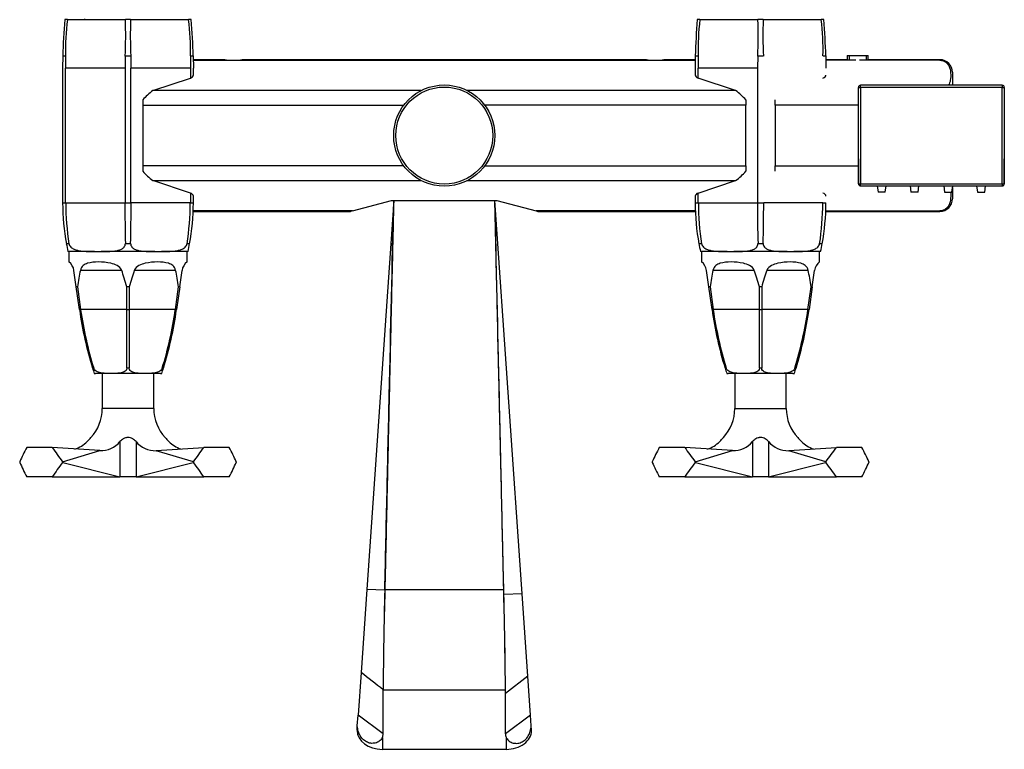
# Model space of a CAD drawing. Units: inches. Extents: x -679 to -29, y -664 to 1250.
# Drawn here: x -672 to -439, y -253 to -80 of the extents above; entities that cross this region are included whole.
import ezdxf

# ---------------------------------------------------------------- set-up
doc = ezdxf.new("R2010")
doc.units = ezdxf.units.IN
for name, color, linetype in [('056037', 7, 'Continuous'), ('145001', 7, 'Continuous'), ('146025', 7, 'Continuous'), ('172006', 7, 'Continuous'), ('172007', 7, 'Continuous'), ('176006', 7, 'Continuous'), ('176007', 7, 'Continuous'), ('176008', 7, 'Continuous'), ('176009', 7, 'Continuous'), ('176010', 7, 'Continuous'), ('176013', 7, 'Continuous'), ('990124', 7, 'Continuous'), ('Default', 7, 'Continuous')]:
    doc.layers.add(name, color=color, linetype=linetype)

# ---------------------------------------------------------------- blocks, each defined once
blk = doc.blocks.new('SE14')
at = {"layer": '056037', "color": 7, "linetype": 'Continuous', "ltscale": 25.4}
blk.add_line((-657.05, -79.33), (-656.85, -79.53), dxfattribs=at)
at = {"layer": '145001', "color": 7, "linetype": 'Continuous', "ltscale": 25.4}
for p, q in [((-473.5, -118.47), (-473.5, -95.6)), ((-473.5, -101.53), (-473.5, -95.6)), ((-473.5, -95.6), (-473, -95.6)), ((-473, -95.6), (-473, -95.1)), ((-439.4, -95.1), (-473, -95.1)), ((-473, -95.6), (-473, -118.47)), ((-439.4, -95.6), (-473, -95.6)), ((-439.4, -95.1), (-439.4, -95.6)), ((-439.4, -118.47), (-439.4, -95.6)), ((-439.4, -95.6), (-438.9, -95.6)), ((-438.9, -95.6), (-438.9, -118.47)), ((-438.9, -95.6), (-438.9, -101.53)), ((-473.5, -112.53), (-473.5, -118.47)), ((-438.9, -118.47), (-438.9, -112.53)), ((-473.5, -118.47), (-473, -118.47)), ((-473, -118.47), (-439.4, -118.47)), ((-473, -118.97), (-473, -118.47)), ((-473, -118.97), (-439.4, -118.97)), ((-469.06, -118.97), (-468.85, -120.44)), ((-467.15, -120.44), (-466.94, -118.97)), ((-461.26, -118.97), (-461.05, -120.44)), ((-459.35, -120.44), (-459.14, -118.97)), ((-453.26, -118.97), (-453.05, -120.44)), ((-451.35, -120.44), (-451.14, -118.97)), ((-445.46, -118.97), (-445.25, -120.44)), ((-443.55, -120.44), (-443.34, -118.97)), ((-439.4, -118.47), (-439.4, -118.97)), ((-439.4, -118.47), (-438.9, -118.47)), ((-467.15, -120.44), (-468.85, -120.44)), ((-459.35, -120.44), (-461.05, -120.44)), ((-453.05, -120.44), (-451.35, -120.44)), ((-445.25, -120.44), (-443.55, -120.44))]:
    blk.add_line(p, q, dxfattribs=at)
for centre, start, end in [((-473, -95.6), 90, 180), ((-439.4, -95.6), 0, 90), ((-473, -118.47), 180, 270), ((-439.4, -118.47), 270, 360)]:
    blk.add_arc(centre, 0.5, start, end, dxfattribs=at)
at = {"layer": '146025', "color": 7, "linetype": 'Continuous', "ltscale": 25.4}
for p, q in [((-583.7, -122.43), (-590.08, -214.78)), ((-553.25, -215.82), (-559.7, -122.43)), ((-590.08, -214.78), (-591.44, -234.42)), ((-585.81, -214.88), (-590.08, -214.78)), ((-585.8, -214.78), (-557.6, -214.78)), ((-585.8, -214.78), (-585.8, -214.88)), ((-557.58, -215.92), (-557.6, -214.78)), ((-585.8, -214.88), (-585.81, -214.88)), ((-557.57, -215.92), (-557.58, -215.92)), ((-553.25, -215.82), (-557.57, -215.92)), ((-551.9, -235.29), (-553.25, -215.82)), ((-591.44, -234.42), (-592.14, -244.59)), ((-551.9, -235.29), (-557.2, -239.46)), ((-551.26, -244.59), (-551.9, -235.29)), ((-557.18, -238.57), (-557.2, -237.19)), ((-586.2, -238.57), (-557.18, -238.57)), ((-557.2, -239.46), (-557.18, -238.57)), ((-592.32, -247.12), (-592.14, -244.59)), ((-586.2, -249), (-592.14, -244.59)), ((-551.26, -244.59), (-557.2, -249)), ((-551.08, -247.12), (-551.26, -244.59)), ((-592.38, -248.11), (-592.32, -247.12)), ((-551.02, -248.11), (-551.08, -247.12)), ((-592.38, -248.11), (-592.38, -248.23)), ((-551.02, -248.23), (-551.02, -248.11)), ((-586.38, -249.84), (-586.38, -252.68)), ((-557.02, -249.84), (-557.02, -252.68)), ((-586.38, -252.68), (-557.02, -252.68))]:
    blk.add_line(p, q, dxfattribs=at)
for centre, radius, start, end in [((526.98, -245.61), 1113.2, 178.41786, 179.63713), ((615.4, -246.72), 1201.63, 178.4813, 179.61086), ((-1819.76, -248.88), 1262.61, 0.53068, 1.49601), ((-1804.41, -248.19), 1247.26, 0.50547, 1.4827)]:
    blk.add_arc(centre, radius, start, end, dxfattribs=at)
for centre, major_axis, ratio, start_param, end_param in [((-586.38, -248.23), (6, 0), 0.743145, 3.141593, 4.712389), ((-594.69, -249), (-8.49, 0), 0.473147, 2.932965, 3.141637), ((-548.71, -249), (8.49, 0), 0.473147, 3.141549, 3.350221), ((-557.02, -248.23), (-6, 0), 0.743145, 1.570796, 3.141593)]:
    blk.add_ellipse(centre, major_axis=major_axis, ratio=ratio, start_param=start_param, end_param=end_param, dxfattribs=at)
for points, knots in [([(-585.81, -214.88), (-585.72, -211.03), (-585.63, -207.17), (-585.46, -199.47), (-585.37, -195.62), (-585.1, -184.06), (-584.93, -176.36), (-584.4, -153.25), (-584.05, -137.84), (-583.7, -122.43)], [0, 0, 0, 0, 0.125, 0.125, 0.25, 0.25, 0.5, 0.5, 1, 1, 1, 1]), ([(-583.7, -122.43), (-583.73, -123.77), (-583.76, -125.1), (-583.79, -126.43), (-583.91, -131.77), (-584.03, -137.1), (-584.16, -142.43), (-584.22, -145.1), (-584.28, -147.76), (-584.34, -150.43), (-584.46, -155.76), (-584.58, -161.09), (-584.7, -166.42), (-584.76, -169.09), (-584.82, -171.76), (-584.88, -174.42), (-585, -179.75), (-585.12, -185.09), (-585.25, -190.42), (-585.31, -193.08), (-585.37, -195.75), (-585.43, -198.42), (-585.49, -201.14), (-585.55, -203.87), (-585.61, -206.6), (-585.64, -207.96), (-585.67, -209.33), (-585.7, -210.69), (-585.74, -212.06), (-585.77, -213.42), (-585.8, -214.78)], [0, 0, 0, 0, 0.043302, 0.043302, 0.043302, 0.216512, 0.216512, 0.216512, 0.303116, 0.303116, 0.303116, 0.476326, 0.476326, 0.476326, 0.56293, 0.56293, 0.56293, 0.736139, 0.736139, 0.736139, 0.822744, 0.822744, 0.822744, 0.911372, 0.911372, 0.911372, 0.955686, 0.955686, 0.955686, 1, 1, 1, 1]), ([(-557.6, -214.78), (-557.62, -214.12), (-557.63, -213.45), (-557.65, -212.79), (-557.68, -211.45), (-557.71, -210.12), (-557.74, -208.79), (-557.77, -207.45), (-557.8, -206.12), (-557.83, -204.79), (-557.89, -202.12), (-557.95, -199.46), (-558.01, -196.79), (-558.07, -194.12), (-558.13, -191.46), (-558.19, -188.79), (-558.31, -183.46), (-558.43, -178.13), (-558.55, -172.8), (-558.62, -170.13), (-558.68, -167.46), (-558.74, -164.8), (-558.86, -159.47), (-558.98, -154.13), (-559.1, -148.8), (-559.16, -146.14), (-559.22, -143.47), (-559.28, -140.8), (-559.42, -134.68), (-559.56, -128.56), (-559.7, -122.43)], [0, 0, 0, 0, 0.021651, 0.021651, 0.021651, 0.064953, 0.064953, 0.064953, 0.108256, 0.108256, 0.108256, 0.19486, 0.19486, 0.19486, 0.281465, 0.281465, 0.281465, 0.454674, 0.454674, 0.454674, 0.541279, 0.541279, 0.541279, 0.714488, 0.714488, 0.714488, 0.801093, 0.801093, 0.801093, 1, 1, 1, 1]), ([(-557.57, -215.92), (-557.59, -214.94), (-557.61, -213.97), (-557.66, -212.02), (-557.68, -211.05), (-557.75, -208.12), (-557.79, -206.18), (-557.93, -200.33), (-558.01, -196.44), (-558.28, -184.75), (-558.46, -176.96), (-558.99, -153.59), (-559.35, -138.01), (-559.7, -122.43)], [0, 0, 0, 0, 0.03125, 0.03125, 0.0625, 0.0625, 0.125, 0.125, 0.25, 0.25, 0.5, 0.5, 1, 1, 1, 1]), ([(-557.2, -249), (-557.2, -247.41), (-557.2, -245.82), (-557.2, -243.44), (-557.2, -242.64), (-557.2, -241.45), (-557.2, -241.05), (-557.2, -240.25), (-557.2, -239.85), (-557.2, -239.46)], [0, 0, 0, 0, 0.5, 0.5, 0.75, 0.75, 0.875, 0.875, 1, 1, 1, 1]), ([(-586.38, -249.84), (-586.51, -250.11), (-586.69, -250.37), (-587.06, -250.7), (-587.19, -250.8), (-587.48, -250.98), (-587.63, -251.05), (-587.96, -251.17), (-588.14, -251.21), (-588.49, -251.26), (-588.67, -251.27), (-589.03, -251.26), (-589.22, -251.23), (-589.58, -251.15), (-589.75, -251.09), (-590.1, -250.95), (-590.26, -250.86), (-590.58, -250.66), (-590.73, -250.55), (-591.01, -250.29), (-591.15, -250.15), (-591.39, -249.85), (-591.51, -249.69), (-591.81, -249.18), (-591.97, -248.79), (-592.14, -248.18), (-592.19, -247.97), (-592.27, -247.55), (-592.29, -247.33), (-592.32, -247.12)], [0, 0, 0, 0, 0.125, 0.125, 0.1875, 0.1875, 0.25, 0.25, 0.3125, 0.3125, 0.375, 0.375, 0.4375, 0.4375, 0.5, 0.5, 0.5625, 0.5625, 0.625, 0.625, 0.6875, 0.6875, 0.75, 0.75, 0.875, 0.875, 0.9375, 0.9375, 1, 1, 1, 1]), ([(-557.02, -249.84), (-556.89, -250.11), (-556.71, -250.37), (-556.35, -250.7), (-556.21, -250.8), (-555.92, -250.98), (-555.77, -251.05), (-555.44, -251.17), (-555.26, -251.21), (-554.91, -251.26), (-554.73, -251.27), (-554.37, -251.26), (-554.18, -251.23), (-553.82, -251.15), (-553.65, -251.09), (-553.31, -250.95), (-553.14, -250.86), (-552.82, -250.66), (-552.67, -250.55), (-552.39, -250.29), (-552.25, -250.15), (-552.01, -249.85), (-551.89, -249.69), (-551.59, -249.18), (-551.43, -248.79), (-551.26, -248.18), (-551.21, -247.97), (-551.14, -247.55), (-551.11, -247.33), (-551.08, -247.12)], [0, 0, 0, 0, 0.125, 0.125, 0.1875, 0.1875, 0.25, 0.25, 0.3125, 0.3125, 0.375, 0.375, 0.4375, 0.4375, 0.5, 0.5, 0.5625, 0.5625, 0.625, 0.625, 0.6875, 0.6875, 0.75, 0.75, 0.875, 0.875, 0.9375, 0.9375, 1, 1, 1, 1])]:
    blk.add_open_spline(points, degree=3, knots=knots, dxfattribs=at)
for points in [[(-586.2, -238.56), (-587.95, -237.18), (-589.69, -235.8), (-591.44, -234.42)], [(-586.2, -249), (-586.2, -245.52), (-586.2, -242.06), (-586.2, -238.56)]]:
    blk.add_open_spline(points, degree=3, dxfattribs=at)
at = {"layer": '172006', "color": 7, "linetype": 'Continuous', "ltscale": 25.4}
for p, q in [((-502.8, -163.53), (-502.8, -171.83)), ((-490.6, -171.83), (-490.6, -163.53)), ((-502.8, -171.83), (-490.6, -171.83)), ((-498.61, -179.66), (-498.61, -188.03)), ((-494.8, -179.66), (-494.8, -188.03)), ((-514.67, -181.03), (-520.72, -181.03)), ((-503.37, -181.81), (-514.67, -181.03)), ((-512.2, -184.45), (-503.37, -181.81)), ((-490.03, -181.81), (-478.73, -181.03)), ((-490.03, -181.81), (-490.03, -181.81)), ((-490.03, -181.82), (-490.03, -181.82)), ((-481.2, -184.45), (-490.03, -181.82)), ((-472.68, -181.03), (-478.73, -181.03)), ((-522.38, -184.45), (-522.38, -184.61)), ((-512.2, -184.45), (-512.2, -184.61)), ((-481.2, -184.45), (-481.2, -184.61)), ((-471.02, -184.45), (-471.02, -184.61)), ((-522.38, -184.61), (-522.38, -184.6)), ((-522.38, -184.61), (-522.38, -184.61)), ((-512.21, -184.6), (-512.2, -184.61)), ((-512.12, -184.62), (-512.21, -184.6)), ((-512.2, -184.61), (-512.12, -184.62)), ((-512.12, -184.62), (-498.61, -188.03)), ((-494.8, -188.03), (-481.28, -184.62)), ((-481.19, -184.6), (-481.28, -184.62)), ((-481.28, -184.62), (-481.2, -184.61)), ((-481.2, -184.61), (-481.19, -184.6)), ((-471.02, -184.6), (-471.02, -184.61)), ((-471.02, -184.61), (-471.02, -184.61)), ((-514.68, -188.03), (-520.72, -188.03)), ((-514.68, -188.03), (-498.61, -188.03)), ((-504.56, -188.03), (-504.56, -188.05)), ((-502.68, -188.05), (-502.68, -188.03)), ((-498.92, -188.03), (-498.92, -188.05)), ((-494.8, -188.03), (-498.61, -188.03)), ((-498.07, -188.03), (-498.07, -188.05)), ((-496.13, -188.03), (-496.13, -188.05)), ((-495.05, -188.05), (-495.05, -188.03)), ((-494.96, -188.03), (-494.96, -188.05)), ((-494.8, -188.03), (-494.8, -188.03)), ((-494.8, -188.03), (-494.8, -188.03)), ((-494.8, -188.03), (-494.79, -188.03)), ((-494.79, -188.03), (-494.8, -188.03)), ((-494.79, -188.03), (-478.72, -188.03)), ((-493.54, -188.03), (-493.54, -188.05)), ((-492.46, -188.05), (-492.46, -188.03)), ((-492.37, -188.03), (-492.37, -188.05)), ((-491.03, -188.03), (-491.03, -188.05)), ((-489.88, -188.05), (-489.88, -188.03)), ((-472.69, -188.03), (-478.72, -188.03))]:
    blk.add_line(p, q, dxfattribs=at)
for centre, radius, start, end in [((-512.8, -171.83), 10, 316.7104, 360), ((-480.6, -171.83), 10, 180, 223.2922), ((-511.64, -174.37), 7.45, 288.3808, 314.7797), ((-510.81, -174.81), 6.56, 312.3442, 323.8887), ((-503.14, -175.97), 5.84, 267.7849, 320.9051), ((-490.27, -176), 5.82, 218.9507, 272.3634), ((-482.59, -174.81), 6.56, 216.1113, 227.6458), ((-481.74, -174.33), 7.49, 225.3261, 251.0068)]:
    blk.add_arc(centre, radius, start, end, dxfattribs=at)
for centre, major_axis, ratio, start_param, end_param in [((-496.7, -173.06), (-27.34, -34.33), 0.359731, 5.21648, 5.315852), ((-496.7, -173.06), (-25.82, 33.75), 0.452576, 1.462543, 1.561916), ((-496.7, -173.06), (25.82, 33.75), 0.452576, 4.72127, 4.820642), ((-496.7, -173.06), (27.34, -34.33), 0.359731, 0.967333, 1.066705), ((-496.7, -195.12), (-27.15, 34.18), 0.373489, 0.98288, 1.082206), ((-496.7, -195.12), (-26.09, -33.77), 0.438504, 4.739551, 4.838877), ((-496.7, -195.12), (26.09, -33.77), 0.438504, 1.444309, 1.543634), ((-496.7, -195.12), (27.15, 34.18), 0.373489, 5.20098, 5.300305)]:
    blk.add_ellipse(centre, major_axis=major_axis, ratio=ratio, start_param=start_param, end_param=end_param, dxfattribs=at)
blk.add_open_spline([(-494.8, -179.66), (-494.91, -179.54), (-495.02, -179.43), (-495.29, -179.21), (-495.43, -179.11), (-495.75, -178.92), (-495.92, -178.83), (-496.3, -178.71), (-496.5, -178.68), (-496.8, -178.68), (-496.9, -178.69), (-497.1, -178.72), (-497.2, -178.74), (-497.48, -178.83), (-497.65, -178.92), (-497.97, -179.11), (-498.12, -179.21), (-498.38, -179.43), (-498.5, -179.54), (-498.61, -179.66)], degree=3, knots=[0, 0, 0, 0, 0.125, 0.125, 0.25, 0.25, 0.375, 0.375, 0.5, 0.5, 0.5625, 0.5625, 0.625, 0.625, 0.75, 0.75, 0.875, 0.875, 1, 1, 1, 1], dxfattribs=at)
at = {"layer": '172007', "color": 7, "linetype": 'Continuous', "ltscale": 25.4}
for p, q in [((-652.8, -163.53), (-652.8, -171.83)), ((-640.6, -171.83), (-640.6, -163.53)), ((-640.6, -171.83), (-652.8, -171.83)), ((-648.61, -179.66), (-648.61, -188.03)), ((-644.8, -179.66), (-644.8, -188.03)), ((-664.67, -181.03), (-670.72, -181.03)), ((-653.37, -181.81), (-664.67, -181.03)), ((-662.2, -184.45), (-653.37, -181.81)), ((-640.03, -181.81), (-628.73, -181.03)), ((-640.03, -181.81), (-640.03, -181.81)), ((-640.03, -181.82), (-640.03, -181.82)), ((-631.2, -184.45), (-640.03, -181.82)), ((-622.68, -181.03), (-628.73, -181.03)), ((-672.38, -184.45), (-672.38, -184.61)), ((-662.2, -184.45), (-662.2, -184.61)), ((-631.2, -184.45), (-631.2, -184.61)), ((-621.02, -184.45), (-621.02, -184.61)), ((-672.38, -184.61), (-672.38, -184.6)), ((-672.38, -184.61), (-672.38, -184.61)), ((-662.21, -184.6), (-662.2, -184.61)), ((-662.12, -184.62), (-662.21, -184.6)), ((-662.2, -184.61), (-662.12, -184.62)), ((-662.12, -184.62), (-648.61, -188.03)), ((-644.8, -188.03), (-631.28, -184.62)), ((-631.19, -184.6), (-631.28, -184.62)), ((-631.28, -184.62), (-631.2, -184.61)), ((-631.2, -184.61), (-631.19, -184.6)), ((-621.02, -184.6), (-621.02, -184.61)), ((-621.02, -184.61), (-621.02, -184.61)), ((-664.68, -188.03), (-670.72, -188.03)), ((-664.68, -188.03), (-648.61, -188.03)), ((-652.8, -188.03), (-652.8, -188.05)), ((-652.16, -188.03), (-652.16, -188.05)), ((-650.76, -188.03), (-650.76, -188.05)), ((-650.71, -188.03), (-650.71, -188.05)), ((-650.67, -188.05), (-650.67, -188.03)), ((-650.22, -188.05), (-650.22, -188.03)), ((-649.67, -188.05), (-649.67, -188.03)), ((-649.41, -188.03), (-649.41, -188.05)), ((-649.32, -188.05), (-649.32, -188.03)), ((-644.8, -188.03), (-648.61, -188.03)), ((-648.35, -188.05), (-648.35, -188.03)), ((-648.26, -188.03), (-648.26, -188.05)), ((-646.99, -188.03), (-646.99, -188.05)), ((-645.58, -188.03), (-645.58, -188.05)), ((-644.8, -188.03), (-644.8, -188.03)), ((-644.8, -188.03), (-644.8, -188.03)), ((-644.8, -188.03), (-644.79, -188.03)), ((-644.79, -188.03), (-644.8, -188.03)), ((-644.79, -188.03), (-628.72, -188.03)), ((-644.51, -188.05), (-644.51, -188.03)), ((-644.43, -188.03), (-644.43, -188.05)), ((-643.1, -188.03), (-643.1, -188.05)), ((-641.97, -188.05), (-641.97, -188.03)), ((-622.69, -188.03), (-628.72, -188.03))]:
    blk.add_line(p, q, dxfattribs=at)
for centre, radius, start, end in [((-662.8, -171.83), 10, 316.7104, 360), ((-630.6, -171.83), 10, 180, 223.2922), ((-661.64, -174.37), 7.45, 288.3808, 314.7797), ((-660.81, -174.81), 6.56, 312.3442, 323.8887), ((-653.14, -175.97), 5.84, 267.7849, 320.9051), ((-640.27, -176), 5.82, 218.9507, 272.3634), ((-632.59, -174.81), 6.56, 216.1113, 227.6458), ((-631.74, -174.33), 7.49, 225.3261, 251.0068)]:
    blk.add_arc(centre, radius, start, end, dxfattribs=at)
for centre, major_axis, ratio, start_param, end_param in [((-646.7, -173.06), (-27.34, -34.33), 0.359731, 5.21648, 5.315852), ((-646.7, -173.06), (-25.82, 33.75), 0.452576, 1.462543, 1.561916), ((-646.7, -173.06), (25.82, 33.75), 0.452576, 4.72127, 4.820642), ((-646.7, -173.06), (27.34, -34.33), 0.359731, 0.967333, 1.066705), ((-646.7, -195.12), (-27.15, 34.18), 0.373489, 0.98288, 1.082206), ((-646.7, -195.12), (-26.09, -33.77), 0.438504, 4.739551, 4.838877), ((-646.7, -195.12), (26.09, -33.77), 0.438504, 1.444309, 1.543634), ((-646.7, -195.12), (27.15, 34.18), 0.373489, 5.20098, 5.300305)]:
    blk.add_ellipse(centre, major_axis=major_axis, ratio=ratio, start_param=start_param, end_param=end_param, dxfattribs=at)
blk.add_open_spline([(-644.8, -179.66), (-644.91, -179.54), (-645.02, -179.43), (-645.29, -179.21), (-645.43, -179.11), (-645.75, -178.92), (-645.92, -178.83), (-646.3, -178.71), (-646.5, -178.68), (-646.8, -178.68), (-646.9, -178.69), (-647.1, -178.72), (-647.2, -178.74), (-647.48, -178.83), (-647.65, -178.92), (-647.97, -179.11), (-648.12, -179.21), (-648.38, -179.43), (-648.5, -179.54), (-648.61, -179.66)], degree=3, knots=[0, 0, 0, 0, 0.125, 0.125, 0.25, 0.25, 0.375, 0.375, 0.5, 0.5, 0.5625, 0.5625, 0.625, 0.625, 0.75, 0.75, 0.875, 0.875, 1, 1, 1, 1], dxfattribs=at)
at = {"layer": '176006', "color": 7, "linetype": 'Continuous', "ltscale": 25.4}
for p, q in [((-660.7, -134.53), (-660.7, -137.03)), ((-632.7, -137.03), (-632.7, -134.53)), ((-510.7, -134.53), (-510.7, -137.03)), ((-482.7, -137.03), (-482.7, -134.53)), ((-658.96, -142.95), (-659.51, -139.03)), ((-648.2, -139.03), (-658, -139.03)), ((-635.4, -139.03), (-645.2, -139.03)), ((-634.44, -142.95), (-633.89, -139.03)), ((-508.96, -142.95), (-509.51, -139.03)), ((-498.2, -139.03), (-508, -139.03)), ((-485.4, -139.03), (-495.2, -139.03)), ((-484.44, -142.95), (-483.89, -139.03)), ((-658.69, -142.95), (-658.96, -142.95)), ((-658.2, -148.32), (-658.96, -142.95)), ((-658.69, -142.95), (-657.93, -148.32)), ((-646.43, -142.95), (-646.97, -142.95)), ((-646.97, -148.32), (-646.97, -142.95)), ((-646.43, -142.95), (-646.43, -148.32)), ((-635.47, -148.32), (-634.71, -142.95)), ((-634.44, -142.95), (-635.2, -148.32)), ((-634.44, -142.95), (-634.71, -142.95)), ((-508.69, -142.95), (-508.96, -142.95)), ((-508.2, -148.32), (-508.96, -142.95)), ((-508.69, -142.95), (-507.93, -148.32)), ((-496.97, -148.32), (-496.97, -142.95)), ((-496.43, -142.95), (-496.97, -142.95)), ((-496.43, -142.95), (-496.43, -148.32)), ((-485.47, -148.32), (-484.71, -142.95)), ((-484.44, -142.95), (-485.2, -148.32)), ((-484.44, -142.95), (-484.71, -142.95)), ((-658.2, -148.32), (-657.93, -148.32)), ((-658.2, -148.35), (-658.2, -148.32)), ((-657.93, -148.32), (-657.93, -148.35)), ((-646.97, -148.35), (-657.93, -148.35)), ((-646.97, -148.32), (-646.43, -148.32)), ((-646.97, -148.35), (-646.97, -148.32)), ((-646.43, -148.32), (-646.43, -148.35)), ((-635.47, -148.35), (-646.43, -148.35)), ((-635.47, -148.35), (-635.47, -148.32)), ((-635.47, -148.32), (-635.2, -148.32)), ((-635.2, -148.32), (-635.2, -148.35)), ((-508.2, -148.35), (-508.2, -148.32)), ((-508.2, -148.32), (-507.93, -148.32)), ((-507.93, -148.32), (-507.93, -148.35)), ((-496.97, -148.35), (-507.93, -148.35)), ((-496.97, -148.32), (-496.43, -148.32)), ((-496.97, -148.35), (-496.97, -148.32)), ((-496.43, -148.32), (-496.43, -148.35)), ((-485.47, -148.35), (-496.43, -148.35)), ((-485.47, -148.32), (-485.2, -148.32)), ((-485.47, -148.35), (-485.47, -148.32)), ((-485.2, -148.32), (-485.2, -148.35)), ((-654.82, -162.25), (-655.11, -162.25)), ((-646.42, -162.25), (-646.98, -162.25)), ((-638.29, -162.25), (-638.58, -162.25)), ((-504.82, -162.25), (-505.11, -162.25)), ((-496.42, -162.25), (-496.98, -162.25)), ((-488.29, -162.25), (-488.58, -162.25)), ((-639.02, -163.53), (-654.38, -163.53)), ((-489.02, -163.53), (-504.38, -163.53))]:
    blk.add_line(p, q, dxfattribs=at)
for centre, radius, start, end in [((-662.48, -139.45), 3, 8, 53.6914), ((-630.92, -139.45), 3, 126.3086, 172), ((-512.48, -139.45), 3, 8, 53.6914), ((-480.92, -139.45), 3, 126.3086, 172), ((-569.07, -135.82), 90, 188, 197.0738), ((-569.25, -135.83), 89.56, 188.0356, 197.1558), ((-724.16, -135.83), 89.56, 342.8442, 351.9644), ((-724.33, -135.82), 90, 342.9262, 352), ((-419.07, -135.82), 90, 188, 197.0738), ((-419.25, -135.83), 89.56, 188.0356, 197.1558), ((-574.16, -135.83), 89.56, 342.8442, 351.9644), ((-574.33, -135.82), 90, 342.9262, 352), ((-569.07, -135.82), 90, 197.0738, 197.9146), ((-724.33, -135.82), 90, 342.0854, 342.9262), ((-419.07, -135.82), 90, 197.0738, 197.9146), ((-574.33, -135.82), 90, 342.0854, 342.9262), ((-654.38, -161.53), 2, 260.4404, 270), ((-639.02, -161.53), 2, 270, 279.5373), ((-504.38, -161.53), 2, 260.453, 270), ((-489.02, -161.53), 2, 270, 279.5508)]:
    blk.add_arc(centre, radius, start, end, dxfattribs=at)
for centre, major_axis, start_param, end_param in [((-646.7, -230.15), (-7.1, 99.61), 0.40743, 0.495843), ((-646.7, -230.15), (-7.1, 99.61), 5.770067, 5.858481), ((-646.7, -230.15), (7.1, 99.61), 0.424704, 0.513118), ((-646.7, -230.15), (7.1, 99.61), 5.787342, 5.875755), ((-496.7, -230.15), (-7.1, 99.61), 0.40743, 0.495843), ((-496.7, -230.15), (-7.1, 99.61), 5.770067, 5.858481), ((-496.7, -230.15), (7.1, 99.61), 0.424704, 0.513118), ((-496.7, -230.15), (7.1, 99.61), 5.787342, 5.875755)]:
    blk.add_ellipse(centre, major_axis=major_axis, ratio=0.121105, start_param=start_param, end_param=end_param, dxfattribs=at)
for points, knots in [([(-648.2, -139.03), (-648.38, -138.52), (-648.83, -138.15), (-649.76, -137.64), (-650.27, -137.47), (-651.77, -137.11), (-652.77, -137.03), (-654.64, -137.03), (-655.5, -137.11), (-656.65, -137.47), (-657.01, -137.64), (-657.62, -138.15), (-657.9, -138.52), (-658, -139.03)], [0, 0, 0, 0, 0.125, 0.125, 0.25, 0.25, 0.5, 0.5, 0.75, 0.75, 0.875, 0.875, 1, 1, 1, 1]), ([(-635.4, -139.03), (-635.5, -138.52), (-635.78, -138.15), (-636.39, -137.64), (-636.75, -137.47), (-637.9, -137.11), (-638.77, -137.03), (-640.64, -137.03), (-641.62, -137.11), (-643.13, -137.47), (-643.64, -137.64), (-644.57, -138.15), (-645.02, -138.52), (-645.2, -139.03)], [0, 0, 0, 0, 0.125, 0.125, 0.25, 0.25, 0.5, 0.5, 0.75, 0.75, 0.875, 0.875, 1, 1, 1, 1]), ([(-498.2, -139.03), (-498.38, -138.52), (-498.83, -138.15), (-499.76, -137.64), (-500.27, -137.47), (-501.77, -137.11), (-502.77, -137.03), (-504.64, -137.03), (-505.5, -137.11), (-506.65, -137.47), (-507.01, -137.64), (-507.62, -138.15), (-507.9, -138.52), (-508, -139.03)], [0, 0, 0, 0, 0.125, 0.125, 0.25, 0.25, 0.5, 0.5, 0.75, 0.75, 0.875, 0.875, 1, 1, 1, 1]), ([(-485.4, -139.03), (-485.5, -138.52), (-485.78, -138.15), (-486.39, -137.64), (-486.75, -137.47), (-487.9, -137.11), (-488.77, -137.03), (-490.64, -137.03), (-491.62, -137.11), (-493.13, -137.47), (-493.64, -137.64), (-494.57, -138.15), (-495.02, -138.52), (-495.2, -139.03)], [0, 0, 0, 0, 0.125, 0.125, 0.25, 0.25, 0.5, 0.5, 0.75, 0.75, 0.875, 0.875, 1, 1, 1, 1]), ([(-646.98, -162.25), (-646.98, -159.99), (-646.98, -157.7), (-646.97, -153.06), (-646.97, -150.71), (-646.97, -148.35)], [0, 0, 0, 0, 0.5, 0.5, 1, 1, 1, 1]), ([(-646.43, -148.35), (-646.43, -150.71), (-646.43, -153.06), (-646.42, -157.7), (-646.42, -159.99), (-646.42, -162.25)], [0, 0, 0, 0, 0.5, 0.5, 1, 1, 1, 1]), ([(-496.98, -162.25), (-496.98, -159.99), (-496.98, -157.7), (-496.97, -153.06), (-496.97, -150.71), (-496.97, -148.35)], [0, 0, 0, 0, 0.5, 0.5, 1, 1, 1, 1]), ([(-496.43, -148.35), (-496.43, -150.71), (-496.43, -153.06), (-496.42, -157.7), (-496.42, -159.99), (-496.42, -162.25)], [0, 0, 0, 0, 0.5, 0.5, 1, 1, 1, 1]), ([(-646.98, -162.25), (-647, -162.64), (-647.28, -162.92), (-647.88, -163.25), (-648.23, -163.34), (-649.27, -163.5), (-649.99, -163.51), (-651.43, -163.51), (-652.15, -163.5), (-653.25, -163.33), (-653.62, -163.25), (-654.32, -162.92), (-654.68, -162.64), (-654.82, -162.25)], [0, 0, 0, 0, 0.125, 0.125, 0.25, 0.25, 0.5, 0.5, 0.75, 0.75, 0.875, 0.875, 1, 1, 1, 1]), ([(-638.58, -162.25), (-638.72, -162.64), (-639.08, -162.92), (-639.79, -163.25), (-640.16, -163.34), (-641.26, -163.5), (-641.98, -163.51), (-643.42, -163.51), (-644.14, -163.5), (-645.18, -163.33), (-645.52, -163.25), (-646.12, -162.92), (-646.4, -162.64), (-646.42, -162.25)], [0, 0, 0, 0, 0.125, 0.125, 0.25, 0.25, 0.5, 0.5, 0.75, 0.75, 0.875, 0.875, 1, 1, 1, 1]), ([(-496.98, -162.25), (-497, -162.64), (-497.28, -162.92), (-497.88, -163.25), (-498.23, -163.34), (-499.27, -163.5), (-499.99, -163.51), (-501.43, -163.51), (-502.15, -163.5), (-503.25, -163.33), (-503.62, -163.25), (-504.32, -162.92), (-504.68, -162.64), (-504.82, -162.25)], [0, 0, 0, 0, 0.125, 0.125, 0.25, 0.25, 0.5, 0.5, 0.75, 0.75, 0.875, 0.875, 1, 1, 1, 1]), ([(-488.58, -162.25), (-488.72, -162.64), (-489.08, -162.92), (-489.79, -163.25), (-490.16, -163.34), (-491.26, -163.5), (-491.98, -163.51), (-493.42, -163.51), (-494.14, -163.5), (-495.18, -163.33), (-495.52, -163.25), (-496.12, -162.92), (-496.4, -162.64), (-496.42, -162.25)], [0, 0, 0, 0, 0.125, 0.125, 0.25, 0.25, 0.5, 0.5, 0.75, 0.75, 0.875, 0.875, 1, 1, 1, 1])]:
    blk.add_open_spline(points, degree=3, knots=knots, dxfattribs=at)
at = {"layer": '176007', "color": 7, "linetype": 'Continuous', "ltscale": 25.4}
for p, q in [((-661.07, -79.53), (-661.7, -79.53)), ((-661.07, -79.53), (-647.33, -79.53)), ((-646.07, -79.53), (-647.33, -79.53)), ((-646.07, -79.53), (-632.33, -79.53)), ((-631.7, -79.53), (-632.33, -79.53)), ((-662.17, -88.15), (-662.2, -91.03)), ((-662.17, -88.15), (-661.52, -88.15)), ((-661.52, -88.15), (-661.49, -91.03)), ((-661.5, -88.15), (-661.52, -88.15)), ((-647.35, -88.15), (-647.41, -91.03)), ((-647.35, -88.15), (-647.37, -88.15)), ((-647.35, -88.15), (-646.05, -88.15)), ((-646.05, -88.15), (-645.99, -91.03)), ((-646.03, -88.15), (-646.05, -88.15)), ((-631.88, -88.15), (-631.91, -91.03)), ((-631.88, -88.15), (-631.9, -88.15)), ((-631.88, -88.15), (-631.23, -88.15)), ((-631.23, -88.15), (-631.2, -91.03)), ((-662.2, -91.03), (-662.2, -123.03)), ((-661.49, -123.03), (-661.49, -91.03)), ((-647.41, -91.03), (-661.49, -91.03)), ((-647.41, -91.03), (-647.41, -123.03)), ((-645.99, -123.03), (-645.99, -91.03)), ((-631.91, -91.03), (-645.99, -91.03)), ((-631.91, -91.03), (-631.91, -93.39)), ((-631.2, -92.67), (-631.2, -91.03)), ((-631.91, -120.68), (-631.91, -123.03)), ((-631.2, -123.03), (-631.2, -121.4)), ((-662.2, -123.03), (-661.49, -123.03)), ((-661.49, -123.03), (-661.46, -123.03)), ((-661.46, -123.03), (-647.44, -123.03)), ((-647.41, -123.03), (-647.44, -123.03)), ((-647.41, -123.03), (-645.99, -123.03)), ((-645.99, -123.03), (-645.96, -123.03)), ((-631.94, -123.03), (-645.96, -123.03)), ((-631.91, -123.03), (-631.94, -123.03)), ((-631.91, -123.03), (-631.2, -123.03)), ((-660.71, -132.73), (-661.31, -132.73)), ((-660.71, -132.73), (-660.7, -132.68)), ((-647.33, -132.68), (-647.31, -132.73)), ((-646.09, -132.73), (-647.31, -132.73)), ((-646.09, -132.73), (-646.07, -132.68)), ((-632.7, -132.68), (-632.69, -132.73)), ((-632.09, -132.73), (-632.69, -132.73)), ((-654.61, -134.53), (-660.95, -134.53)), ((-654.61, -134.53), (-653.04, -134.53)), ((-640.36, -134.53), (-653.04, -134.53)), ((-640.36, -134.53), (-638.79, -134.53)), ((-632.45, -134.53), (-638.79, -134.53))]:
    blk.add_line(p, q, dxfattribs=at)
for centre, radius, start, end in [((-529.73, -91.03), 132.47, 175.0205, 178.7535), ((-605.79, -86.58), 55.73, 172.7328, 181.6106), ((-742.96, -83.37), 95.71, 357.1344, 2.2946), ((-550.44, -83.37), 95.71, 177.7054, 182.8656), ((-687.61, -86.58), 55.73, 358.3894, 7.2672), ((-763.67, -91.03), 132.47, 1.2465, 4.9795), ((-608.77, -123.04), 53.43, 179.9909, 190.4488), ((-598.89, -123.07), 62.56, 179.9681, 188.8857), ((-295.27, -122.98), 352.17, 180.0095, 181.5876), ((-998.13, -122.98), 352.17, 358.4124, 359.9905), ((-694.51, -123.07), 62.56, 351.1143, 0.0319), ((-684.63, -123.04), 53.43, 349.5512, 0.0091), ((-608.68, -123.03), 53.52, 190.3775, 192.4069), ((-684.73, -123.03), 53.52, 347.5931, 349.6225)]:
    blk.add_arc(centre, radius, start, end, dxfattribs=at)
for points, knots in [([(-660.7, -132.68), (-660.67, -132.83), (-660.62, -132.99), (-660.46, -133.26), (-660.36, -133.39), (-660.03, -133.71), (-659.77, -133.87), (-659.24, -134.11), (-658.96, -134.2), (-658.41, -134.33), (-658.14, -134.38), (-657.32, -134.48), (-656.78, -134.51), (-655.69, -134.53), (-655.15, -134.53), (-654.61, -134.53)], [0, 0, 0, 0, 0.0625, 0.0625, 0.125, 0.125, 0.25, 0.25, 0.375, 0.375, 0.5, 0.5, 0.75, 0.75, 1, 1, 1, 1]), ([(-653.04, -134.53), (-652.5, -134.53), (-651.95, -134.53), (-650.87, -134.51), (-650.32, -134.48), (-649.52, -134.38), (-649.26, -134.33), (-648.74, -134.19), (-648.49, -134.11), (-648.01, -133.86), (-647.79, -133.71), (-647.53, -133.38), (-647.45, -133.26), (-647.35, -132.98), (-647.32, -132.83), (-647.33, -132.68)], [0, 0, 0, 0, 0.25, 0.25, 0.5, 0.5, 0.625, 0.625, 0.75, 0.75, 0.875, 0.875, 0.9375, 0.9375, 1, 1, 1, 1]), ([(-646.07, -132.68), (-646.08, -132.83), (-646.05, -132.99), (-645.95, -133.26), (-645.87, -133.39), (-645.6, -133.71), (-645.38, -133.87), (-644.9, -134.11), (-644.64, -134.2), (-644.12, -134.33), (-643.86, -134.38), (-643.06, -134.48), (-642.52, -134.51), (-641.44, -134.53), (-640.9, -134.53), (-640.36, -134.53)], [0, 0, 0, 0, 0.0625, 0.0625, 0.125, 0.125, 0.25, 0.25, 0.375, 0.375, 0.5, 0.5, 0.75, 0.75, 1, 1, 1, 1]), ([(-638.79, -134.53), (-638.25, -134.53), (-637.7, -134.53), (-636.61, -134.51), (-636.06, -134.48), (-635.24, -134.38), (-634.96, -134.33), (-634.42, -134.19), (-634.15, -134.11), (-633.62, -133.86), (-633.36, -133.71), (-633.03, -133.38), (-632.94, -133.26), (-632.78, -132.98), (-632.73, -132.83), (-632.7, -132.68)], [0, 0, 0, 0, 0.25, 0.25, 0.5, 0.5, 0.625, 0.625, 0.75, 0.75, 0.875, 0.875, 0.9375, 0.9375, 1, 1, 1, 1])]:
    blk.add_open_spline(points, degree=3, knots=knots, dxfattribs=at)
at = {"layer": '176008', "color": 7, "linetype": 'Continuous', "ltscale": 25.4}
for p, q in [((-623.76, -89.03), (-631.2, -89.03)), ((-631.2, -89.15), (-622.14, -89.15)), ((-621.26, -89.15), (-522.14, -89.15)), ((-523.76, -89.03), (-619.64, -89.03)), ((-521.26, -89.15), (-512.2, -89.15)), ((-512.2, -89.03), (-519.64, -89.03)), ((-640.78, -96.34), (-631.91, -93.39)), ((-631.91, -93.39), (-631.91, -93.39)), ((-631.2, -92.67), (-631.2, -92.67)), ((-512.2, -92.67), (-512.2, -92.67)), ((-502.62, -96.34), (-511.49, -93.39)), ((-511.49, -93.39), (-511.49, -93.39)), ((-577.15, -96.34), (-640.78, -96.34)), ((-502.62, -96.34), (-566.25, -96.34)), ((-643.2, -98.55), (-643.2, -99.84)), ((-643.2, -99.84), (-643.2, -114.23)), ((-643.2, -99.84), (-581.3, -99.84)), ((-500.2, -99.84), (-562.1, -99.84)), ((-500.2, -98.55), (-500.2, -99.84)), ((-500.2, -114.23), (-500.2, -99.84)), ((-643.2, -114.23), (-643.2, -115.52)), ((-581.3, -114.23), (-643.2, -114.23)), ((-562.1, -114.23), (-500.2, -114.23)), ((-500.2, -114.23), (-500.2, -115.52)), ((-631.91, -120.68), (-640.78, -117.73)), ((-640.78, -117.73), (-577.15, -117.73)), ((-566.25, -117.73), (-502.62, -117.73)), ((-511.49, -120.68), (-502.62, -117.73)), ((-631.91, -120.68), (-631.91, -120.68)), ((-631.2, -121.4), (-631.2, -121.4)), ((-512.2, -121.4), (-512.2, -121.4)), ((-511.49, -120.68), (-511.49, -120.68)), ((-593.48, -124.92), (-584.2, -122.43)), ((-584.2, -122.43), (-559.2, -122.43)), ((-559.2, -122.43), (-549.92, -124.92)), ((-593.48, -124.92), (-631.2, -124.92)), ((-631.2, -125.03), (-593.9, -125.03)), ((-593.48, -124.92), (-593.9, -125.03)), ((-512.2, -124.92), (-549.92, -124.92)), ((-549.92, -124.92), (-549.5, -125.03)), ((-549.5, -125.03), (-512.2, -125.03))]:
    blk.add_line(p, q, dxfattribs=at)
for centre, start, end in [((-621.69, -71), 263.4299, 268.5838), ((-621.71, -71), 271.4162, 276.5701), ((-521.69, -71), 263.4299, 268.5838), ((-521.71, -71), 271.4162, 276.5701)]:
    blk.add_arc(centre, 18.16, start, end, dxfattribs=at)
for centre, major_axis, start_param, end_param in [((-621.7, -87.98), (2.07, 0), 4.498804, 4.925974), ((-521.7, -87.98), (2.07, 0), 4.498804, 4.925974), ((-632.7, -92.65), (1.5, 0), 5.264172, 6.255001), ((-510.7, -92.65), (-1.5, 0), 0.028184, 1.019013), ((-615.7, -107.03), (-31.18, 0), 5.647126, 5.792612), ((-527.7, -107.03), (31.18, 0), 0.490573, 0.63606), ((-615.7, -107.03), (-31.18, 0), 0.490573, 0.63606), ((-527.7, -107.03), (31.18, 0), 5.647126, 5.792612), ((-632.7, -121.42), (1.5, 0), 0.028184, 1.019013), ((-510.7, -121.42), (-1.5, 0), 5.264172, 6.255001)]:
    blk.add_ellipse(centre, major_axis=major_axis, ratio=0.57735, start_param=start_param, end_param=end_param, dxfattribs=at)
at = {"layer": '176009', "color": 7, "linetype": 'Continuous', "ltscale": 25.4}
for p, q in [((-476.2, -89.03), (-481.2, -89.03)), ((-474.14, -89.15), (-481.2, -89.15)), ((-454.2, -89.15), (-473.26, -89.15)), ((-454.2, -89.03), (-471.2, -89.03)), ((-454.2, -89.03), (-454.2, -89.15)), ((-481.91, -93.39), (-481.91, -93.39)), ((-481.2, -92.67), (-481.2, -92.67)), ((-451.2, -92.03), (-451.2, -95.1)), ((-493.2, -99.84), (-493.2, -98.55)), ((-493.2, -99.84), (-493.2, -114.23)), ((-473.5, -99.84), (-493.2, -99.84)), ((-493.2, -115.52), (-493.2, -114.23)), ((-493.2, -114.23), (-473.5, -114.23)), ((-481.91, -120.68), (-481.91, -120.68)), ((-481.2, -121.4), (-481.2, -121.4)), ((-451.2, -119.39), (-451.2, -122.03)), ((-481.2, -124.92), (-454.2, -124.92)), ((-481.2, -125.03), (-454.2, -125.03)), ((-454.2, -125.03), (-454.2, -124.92))]:
    blk.add_line(p, q, dxfattribs=at)
for centre, start, end in [((-454.2, -92.03), 0, 90), ((-454.2, -122.03), 270, 360)]:
    blk.add_arc(centre, 3, start, end, dxfattribs=at)
for centre, start_param, end_param in [((-482.7, -92.65), 5.264172, 6.255001), ((-482.7, -121.42), 0.028184, 1.019013)]:
    blk.add_ellipse(centre, major_axis=(1.5, 0), ratio=0.57735, start_param=start_param, end_param=end_param, dxfattribs=at)
for points, knots in [([(-454.2, -89.15), (-453.9, -89.15), (-453.61, -89.21), (-453.13, -89.39), (-452.94, -89.5), (-452.45, -89.87), (-452.24, -90.16), (-451.78, -91.01), (-451.67, -91.59), (-451.58, -92.77), (-451.6, -93.36), (-451.79, -94.34), (-451.89, -94.73), (-452.11, -95.11)], [0, 0, 0, 0, 0.0625, 0.0625, 0.125, 0.125, 0.25, 0.25, 0.5, 0.5, 0.75, 0.75, 0.9168195, 0.9168195, 0.9168195, 0.9168195]), ([(-451.66, -120.44), (-451.59, -120.92), (-451.59, -121.41), (-451.67, -122.48), (-451.78, -123.07), (-452.25, -123.92), (-452.46, -124.2), (-452.95, -124.57), (-453.14, -124.69), (-453.62, -124.86), (-453.9, -124.92), (-454.2, -124.92)], [0.2945292, 0.2945292, 0.2945292, 0.2945292, 0.5, 0.5, 0.75, 0.75, 0.875, 0.875, 0.9375, 0.9375, 1, 1, 1, 1])]:
    blk.add_open_spline(points, degree=3, knots=knots, dxfattribs=at)
at = {"layer": '176010', "color": 7, "linetype": 'Continuous', "ltscale": 25.4}
for radius in [12, 11.5]:
    blk.add_circle((-571.7, -107.03), radius, dxfattribs=at)
at = {"layer": '176013', "color": 7, "linetype": 'Continuous', "ltscale": 25.4}
for p, q in [((-511.07, -79.53), (-511.7, -79.53)), ((-511.07, -79.53), (-497.33, -79.53)), ((-496.07, -79.53), (-497.33, -79.53)), ((-496.07, -79.53), (-482.33, -79.53)), ((-481.7, -79.53), (-482.33, -79.53)), ((-512.17, -88.15), (-512.2, -91.03)), ((-512.17, -88.15), (-511.52, -88.15)), ((-511.52, -88.15), (-511.49, -91.03)), ((-511.5, -88.15), (-511.52, -88.15)), ((-497.35, -88.15), (-497.41, -91.03)), ((-497.35, -88.15), (-497.37, -88.15)), ((-497.35, -88.15), (-496.05, -88.15)), ((-496.03, -88.15), (-496.05, -88.15)), ((-481.88, -88.15), (-481.9, -88.15)), ((-481.88, -88.15), (-481.23, -88.15)), ((-481.23, -88.15), (-481.2, -91.03)), ((-512.2, -91.03), (-512.2, -92.67)), ((-497.41, -91.03), (-511.49, -91.03)), ((-511.49, -93.39), (-511.49, -91.03)), ((-497.41, -91.03), (-497.41, -123.03)), ((-512.2, -121.4), (-512.2, -123.03)), ((-511.49, -123.03), (-511.49, -120.68)), ((-512.2, -123.03), (-511.49, -123.03)), ((-511.49, -123.03), (-511.46, -123.03)), ((-511.46, -123.03), (-497.44, -123.03)), ((-497.41, -123.03), (-497.44, -123.03)), ((-497.41, -123.03), (-495.99, -123.03)), ((-495.99, -123.03), (-495.96, -123.03)), ((-481.94, -123.03), (-495.96, -123.03)), ((-481.91, -123.03), (-481.94, -123.03)), ((-481.91, -123.03), (-481.2, -123.03)), ((-510.71, -132.73), (-511.31, -132.73)), ((-510.71, -132.73), (-510.7, -132.68)), ((-497.33, -132.68), (-497.31, -132.73)), ((-496.09, -132.73), (-497.31, -132.73)), ((-496.09, -132.73), (-496.07, -132.68)), ((-482.7, -132.68), (-482.69, -132.73)), ((-482.09, -132.73), (-482.69, -132.73)), ((-504.61, -134.53), (-510.95, -134.53)), ((-504.61, -134.53), (-503.04, -134.53)), ((-490.36, -134.53), (-503.04, -134.53)), ((-490.36, -134.53), (-488.79, -134.53)), ((-482.45, -134.53), (-488.79, -134.53))]:
    blk.add_line(p, q, dxfattribs=at)
for centre, radius, start, end in [((-379.73, -91.03), 132.47, 175.0205, 178.7535), ((-455.79, -86.58), 55.73, 172.7328, 181.6106), ((-592.96, -83.37), 95.71, 357.1344, 2.2946), ((-400.44, -83.37), 95.71, 177.7054, 182.8656), ((-537.61, -86.58), 55.73, 358.3894, 7.2672), ((-613.67, -91.03), 132.47, 1.2465, 4.9795), ((-458.77, -123.04), 53.43, 179.9909, 190.4488), ((-448.89, -123.07), 62.56, 179.9681, 188.8857), ((-145.27, -122.98), 352.17, 180.0095, 181.5876), ((-848.13, -122.98), 352.17, 358.4124, 359.9905), ((-544.51, -123.07), 62.56, 351.1143, 0.0319), ((-534.63, -123.04), 53.43, 349.5512, 0.0091), ((-458.68, -123.03), 53.52, 190.3775, 192.4069), ((-534.73, -123.03), 53.52, 347.5931, 349.6225)]:
    blk.add_arc(centre, radius, start, end, dxfattribs=at)
for points, knots in [([(-510.7, -132.68), (-510.67, -132.83), (-510.62, -132.99), (-510.46, -133.26), (-510.36, -133.39), (-510.03, -133.71), (-509.77, -133.87), (-509.24, -134.11), (-508.96, -134.2), (-508.41, -134.33), (-508.14, -134.38), (-507.32, -134.48), (-506.78, -134.51), (-505.69, -134.53), (-505.15, -134.53), (-504.61, -134.53)], [0, 0, 0, 0, 0.0625, 0.0625, 0.125, 0.125, 0.25, 0.25, 0.375, 0.375, 0.5, 0.5, 0.75, 0.75, 1, 1, 1, 1]), ([(-503.04, -134.53), (-502.5, -134.53), (-501.95, -134.53), (-500.87, -134.51), (-500.32, -134.48), (-499.52, -134.38), (-499.26, -134.33), (-498.74, -134.19), (-498.49, -134.11), (-498.01, -133.86), (-497.79, -133.71), (-497.53, -133.38), (-497.45, -133.26), (-497.35, -132.98), (-497.32, -132.83), (-497.33, -132.68)], [0, 0, 0, 0, 0.25, 0.25, 0.5, 0.5, 0.625, 0.625, 0.75, 0.75, 0.875, 0.875, 0.9375, 0.9375, 1, 1, 1, 1]), ([(-496.07, -132.68), (-496.08, -132.83), (-496.05, -132.99), (-495.95, -133.26), (-495.87, -133.39), (-495.6, -133.71), (-495.38, -133.87), (-494.9, -134.11), (-494.64, -134.2), (-494.12, -134.33), (-493.86, -134.38), (-493.06, -134.48), (-492.52, -134.51), (-491.44, -134.53), (-490.9, -134.53), (-490.36, -134.53)], [0, 0, 0, 0, 0.0625, 0.0625, 0.125, 0.125, 0.25, 0.25, 0.375, 0.375, 0.5, 0.5, 0.75, 0.75, 1, 1, 1, 1]), ([(-488.79, -134.53), (-488.25, -134.53), (-487.7, -134.53), (-486.61, -134.51), (-486.06, -134.48), (-485.24, -134.38), (-484.96, -134.33), (-484.42, -134.19), (-484.15, -134.11), (-483.62, -133.86), (-483.36, -133.71), (-483.03, -133.38), (-482.94, -133.26), (-482.78, -132.98), (-482.73, -132.83), (-482.7, -132.68)], [0, 0, 0, 0, 0.25, 0.25, 0.5, 0.5, 0.625, 0.625, 0.75, 0.75, 0.875, 0.875, 0.9375, 0.9375, 1, 1, 1, 1])]:
    blk.add_open_spline(points, degree=3, knots=knots, dxfattribs=at)
at = {"layer": '990124', "color": 7, "linetype": 'Continuous', "ltscale": 25.4}
for p, q in [((-476.2, -88), (-471.2, -88)), ((-476.2, -88), (-476.2, -89.03)), ((-475.71, -88), (-475.71, -89.03)), ((-471.69, -88), (-471.69, -89.03)), ((-471.2, -89.03), (-471.2, -88))]:
    blk.add_line(p, q, dxfattribs=at)

msp = doc.modelspace()

# ---------------------------------------------------------------- block references
at = {"layer": 'Default'}
msp.add_blockref('SE14', (0, 0), dxfattribs=at)

doc.saveas('drawing.dxf')
